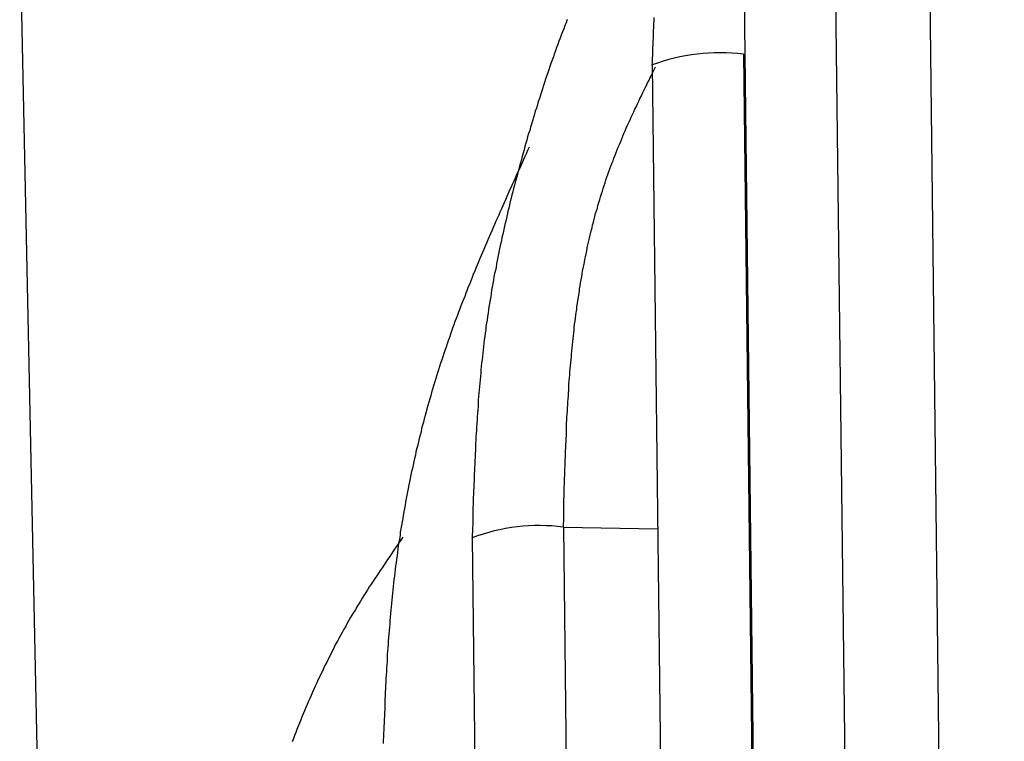
# Model space of a CAD drawing. Extents: x -10.7 to 2.7, y 0 to 31.1.
# Drawn here: x -7.5 to -7.2, y 29.6 to 29.8 of the extents above; entities that cross this region are included whole.
import ezdxf

# ---------------------------------------------------------------- set-up
doc = ezdxf.new("R2010")
doc.units = 0
doc.header["$MEASUREMENT"] = 0
doc.layers.get('0').update_dxf_attribs({"linetype": 'CONTINUOUS'})

msp = doc.modelspace()

# ---------------------------------------------------------------- linework, layer by layer
at = {"color": 7, "linetype": 'Continuous'}
for p, q in [((-7.2117, 30.03516), (-7.1543, 25.23696)), ((-7.24173, 29.87883), (-7.18649, 25.26071)), ((-7.27263, 29.87521), (-7.21739, 25.25709)), ((-7.51719, 29.84152), (-7.50886, 29.44033)), ((-7.27219, 29.79885), (-7.21803, 25.27078)), ((-7.30309, 29.79523), (-7.24893, 25.26716)), ((-7.30309, 29.79515), (-7.30309, 29.79523)), ((-7.33312, 29.6389), (-7.28112, 25.29091)), ((-7.36403, 29.63528), (-7.31202, 25.28729)), ((-7.36402, 29.6352), (-7.36403, 29.63528))]:
    msp.add_line(p, q, dxfattribs=at)
at = {"color": 8, "linetype": 'Continuous'}
for p, q in [((-7.27219, 29.79885), (-7.27171, 29.79884)), ((-7.33312, 29.6389), (-7.30122, 29.63832))]:
    msp.add_line(p, q, dxfattribs=at)
at = {"color": 7}
for points in [[(-7.33183, 29.81065, 0), (-7.33223, 29.80955, 0), (-7.33263, 29.80855, 0), (-7.33303, 29.80745, 0), (-7.33343, 29.80645, 0), (-7.33383, 29.80535, 0), (-7.33423, 29.80435, 0), (-7.33463, 29.80325, 0), (-7.33503, 29.80215, 0), (-7.33543, 29.80115, 0), (-7.33583, 29.80005, 0), (-7.33623, 29.79895, 0), (-7.33653, 29.79795, 0), (-7.33693, 29.79685, 0), (-7.33733, 29.79575, 0), (-7.33773, 29.79475, 0), (-7.33803, 29.79365, 0), (-7.33843, 29.79255, 0), (-7.33883, 29.79145, 0), (-7.33913, 29.79045, 0), (-7.33953, 29.78935, 0), (-7.33983, 29.78825, 0), (-7.34023, 29.78715, 0), (-7.34053, 29.78615, 0), (-7.34093, 29.78505, 0), (-7.34123, 29.78395, 0), (-7.34163, 29.78285, 0), (-7.34193, 29.78175, 0), (-7.34223, 29.78065, 0), (-7.34263, 29.77965, 0), (-7.34293, 29.77855, 0), (-7.34323, 29.77745, 0), (-7.34363, 29.77635, 0), (-7.34393, 29.77525, 0), (-7.34423, 29.77415, 0), (-7.34453, 29.77305, 0), (-7.34493, 29.77205, 0), (-7.34523, 29.77095, 0), (-7.34553, 29.76985, 0), (-7.34583, 29.76875, 0), (-7.34613, 29.76765, 0), (-7.34643, 29.76655, 0), (-7.34673, 29.76545, 0), (-7.34703, 29.76435, 0), (-7.34733, 29.76325, 0), (-7.34763, 29.76215, 0), (-7.34793, 29.76105, 0), (-7.34823, 29.75995, 0), (-7.34853, 29.75885, 0), (-7.34883, 29.75775, 0), (-7.34913, 29.75665, 0), (-7.34943, 29.75555, 0), (-7.34973, 29.75455, 0), (-7.35003, 29.75345, 0), (-7.35023, 29.75235, 0), (-7.35053, 29.75125, 0), (-7.35083, 29.75015, 0), (-7.35113, 29.74905, 0), (-7.35133, 29.74795, 0), (-7.35163, 29.74675, 0), (-7.35193, 29.74565, 0), (-7.35213, 29.74455, 0), (-7.35243, 29.74345, 0), (-7.35263, 29.74235, 0), (-7.35293, 29.74125, 0), (-7.35323, 29.74015, 0), (-7.35343, 29.73905, 0), (-7.35363, 29.73795, 0), (-7.35393, 29.73685, 0), (-7.35413, 29.73575, 0), (-7.35443, 29.73465, 0), (-7.35463, 29.73355, 0), (-7.35483, 29.73245, 0), (-7.35513, 29.73135, 0), (-7.35533, 29.73025, 0), (-7.35553, 29.72905, 0), (-7.35573, 29.72795, 0), (-7.35593, 29.72685, 0), (-7.35613, 29.72575, 0), (-7.35643, 29.72465, 0), (-7.35663, 29.72355, 0), (-7.35683, 29.72245, 0), (-7.35703, 29.72125, 0), (-7.35723, 29.72015, 0), (-7.35743, 29.71905, 0), (-7.35753, 29.71795, 0), (-7.35773, 29.71685, 0), (-7.35793, 29.71575, 0), (-7.35813, 29.71455, 0), (-7.35833, 29.71345, 0), (-7.35843, 29.71235, 0), (-7.35863, 29.71125, 0), (-7.35883, 29.71015, 0), (-7.35893, 29.70895, 0), (-7.35913, 29.70785, 0), (-7.35933, 29.70675, 0), (-7.35943, 29.70565, 0), (-7.35963, 29.70455, 0), (-7.35973, 29.70335, 0), (-7.35993, 29.70225, 0), (-7.36003, 29.70115, 0), (-7.36013, 29.70005, 0), (-7.36033, 29.69885, 0), (-7.36043, 29.69775, 0), (-7.36053, 29.69665, 0), (-7.36063, 29.69545, 0), (-7.36083, 29.69435, 0), (-7.36093, 29.69325, 0), (-7.36103, 29.69215, 0), (-7.36113, 29.69095, 0), (-7.36123, 29.68985, 0), (-7.36133, 29.68875, 0), (-7.36143, 29.68755, 0), (-7.36153, 29.68645, 0), (-7.36163, 29.68535, 0), (-7.36173, 29.68415, 0), (-7.36183, 29.68305, 0), (-7.36193, 29.68195, 0), (-7.36193, 29.68075, 0), (-7.36203, 29.67965, 0), (-7.36213, 29.67855, 0), (-7.36223, 29.67735, 0), (-7.36233, 29.67625, 0), (-7.36233, 29.67515, 0), (-7.36243, 29.67395, 0), (-7.36253, 29.67285, 0), (-7.36253, 29.67165, 0), (-7.36263, 29.67055, 0), (-7.36273, 29.66945, 0), (-7.36273, 29.66825, 0), (-7.36283, 29.66715, 0), (-7.36283, 29.66605, 0), (-7.36293, 29.66485, 0), (-7.36303, 29.66375, 0), (-7.36303, 29.66255, 0), (-7.36313, 29.66145, 0), (-7.36313, 29.66035, 0), (-7.36323, 29.65915, 0), (-7.36323, 29.65805, 0), (-7.36333, 29.65685, 0), (-7.36333, 29.65575, 0), (-7.36333, 29.65465, 0), (-7.36343, 29.65345, 0), (-7.36343, 29.65235, 0), (-7.36353, 29.65115, 0), (-7.36353, 29.65005, 0), (-7.36363, 29.64895, 0), (-7.36363, 29.64775, 0), (-7.36363, 29.64665, 0), (-7.36373, 29.64545, 0), (-7.36373, 29.64435, 0), (-7.36373, 29.64315, 0), (-7.36383, 29.64205, 0), (-7.36383, 29.64095, 0), (-7.36383, 29.63975, 0), (-7.36393, 29.63865, 0), (-7.36393, 29.63745, 0), (-7.36403, 29.63635, 0), (-7.36403, 29.63525, 0)], [(-7.30253, 29.81135, 0), (-7.30253, 29.81025, 0), (-7.30263, 29.80905, 0), (-7.30263, 29.80795, 0), (-7.30273, 29.80675, 0), (-7.30273, 29.80555, 0), (-7.30273, 29.80445, 0), (-7.30283, 29.80325, 0), (-7.30283, 29.80215, 0), (-7.30293, 29.80095, 0), (-7.30293, 29.79975, 0), (-7.30293, 29.79865, 0), (-7.30303, 29.79745, 0), (-7.30303, 29.79635, 0), (-7.30313, 29.79515, 0)], [(-7.34473, 29.76745, 0), (-7.34523, 29.76635, 0), (-7.34563, 29.76535, 0), (-7.34613, 29.76425, 0), (-7.34663, 29.76325, 0), (-7.34713, 29.76215, 0), (-7.34753, 29.76115, 0), (-7.34803, 29.76015, 0), (-7.34853, 29.75905, 0), (-7.34903, 29.75805, 0), (-7.34943, 29.75695, 0), (-7.34993, 29.75595, 0), (-7.35043, 29.75485, 0), (-7.35083, 29.75385, 0), (-7.35133, 29.75285, 0), (-7.35183, 29.75175, 0), (-7.35223, 29.75075, 0), (-7.35273, 29.74965, 0), (-7.35323, 29.74865, 0), (-7.35363, 29.74755, 0), (-7.35413, 29.74655, 0), (-7.35463, 29.74545, 0), (-7.35503, 29.74445, 0), (-7.35553, 29.74335, 0), (-7.35603, 29.74235, 0), (-7.35643, 29.74125, 0), (-7.35693, 29.74025, 0), (-7.35733, 29.73915, 0), (-7.35783, 29.73815, 0), (-7.35823, 29.73705, 0), (-7.35873, 29.73605, 0), (-7.35913, 29.73495, 0), (-7.35963, 29.73395, 0), (-7.36003, 29.73285, 0), (-7.36053, 29.73185, 0), (-7.36093, 29.73075, 0), (-7.36143, 29.72975, 0), (-7.36183, 29.72865, 0), (-7.36233, 29.72755, 0), (-7.36273, 29.72655, 0), (-7.36313, 29.72545, 0), (-7.36363, 29.72445, 0), (-7.36403, 29.72335, 0), (-7.36443, 29.72225, 0), (-7.36483, 29.72125, 0), (-7.36533, 29.72015, 0), (-7.36573, 29.71915, 0), (-7.36613, 29.71805, 0), (-7.36653, 29.71695, 0), (-7.36693, 29.71595, 0), (-7.36743, 29.71485, 0), (-7.36783, 29.71375, 0), (-7.36823, 29.71275, 0), (-7.36863, 29.71165, 0), (-7.36903, 29.71055, 0), (-7.36943, 29.70945, 0), (-7.36983, 29.70845, 0), (-7.37023, 29.70735, 0), (-7.37063, 29.70625, 0), (-7.37103, 29.70515, 0), (-7.37133, 29.70415, 0), (-7.37173, 29.70305, 0), (-7.37213, 29.70195, 0), (-7.37253, 29.70085, 0), (-7.37283, 29.69975, 0), (-7.37323, 29.69865, 0), (-7.37363, 29.69765, 0), (-7.37393, 29.69655, 0), (-7.37433, 29.69545, 0), (-7.37473, 29.69435, 0), (-7.37503, 29.69325, 0), (-7.37543, 29.69215, 0), (-7.37573, 29.69105, 0), (-7.37603, 29.68995, 0), (-7.37643, 29.68885, 0), (-7.37673, 29.68775, 0), (-7.37713, 29.68665, 0), (-7.37743, 29.68555, 0), (-7.37773, 29.68445, 0), (-7.37803, 29.68335, 0), (-7.37833, 29.68225, 0), (-7.37873, 29.68115, 0), (-7.37903, 29.68005, 0), (-7.37933, 29.67895, 0), (-7.37963, 29.67785, 0), (-7.37993, 29.67665, 0), (-7.38023, 29.67555, 0), (-7.38053, 29.67445, 0), (-7.38083, 29.67335, 0), (-7.38113, 29.67225, 0), (-7.38133, 29.67115, 0), (-7.38163, 29.66995, 0), (-7.38193, 29.66885, 0), (-7.38223, 29.66775, 0), (-7.38243, 29.66665, 0), (-7.38273, 29.66555, 0), (-7.38303, 29.66435, 0), (-7.38323, 29.66325, 0), (-7.38353, 29.66215, 0), (-7.38373, 29.66105, 0), (-7.38403, 29.65985, 0), (-7.38423, 29.65875, 0), (-7.38453, 29.65765, 0), (-7.38473, 29.65655, 0), (-7.38503, 29.65535, 0), (-7.38523, 29.65425, 0), (-7.38543, 29.65315, 0), (-7.38563, 29.65195, 0), (-7.38593, 29.65085, 0), (-7.38613, 29.64975, 0), (-7.38633, 29.64855, 0), (-7.38653, 29.64745, 0), (-7.38673, 29.64625, 0), (-7.38693, 29.64515, 0), (-7.38713, 29.64405, 0), (-7.38733, 29.64285, 0), (-7.38753, 29.64175, 0), (-7.38773, 29.64065, 0), (-7.38793, 29.63945, 0), (-7.38813, 29.63835, 0), (-7.38833, 29.63715, 0), (-7.38843, 29.63605, 0), (-7.38863, 29.63485, 0), (-7.38883, 29.63375, 0), (-7.38903, 29.63265, 0), (-7.38913, 29.63145, 0), (-7.38933, 29.63035, 0), (-7.38943, 29.62915, 0), (-7.38963, 29.62805, 0), (-7.38973, 29.62685, 0), (-7.38993, 29.62575, 0), (-7.39003, 29.62455, 0), (-7.39023, 29.62345, 0), (-7.39033, 29.62225, 0), (-7.39053, 29.62115, 0), (-7.39063, 29.61995, 0), (-7.39073, 29.61885, 0), (-7.39083, 29.61765, 0), (-7.39103, 29.61655, 0), (-7.39113, 29.61535, 0), (-7.39123, 29.61425, 0), (-7.39133, 29.61305, 0), (-7.39143, 29.61195, 0), (-7.39153, 29.61075, 0), (-7.39163, 29.60965, 0), (-7.39173, 29.60845, 0), (-7.39183, 29.60735, 0), (-7.39193, 29.60615, 0), (-7.39203, 29.60505, 0), (-7.39213, 29.60385, 0), (-7.39223, 29.60275, 0), (-7.39233, 29.60155, 0), (-7.39243, 29.60035, 0), (-7.39243, 29.59925, 0), (-7.39253, 29.59805, 0), (-7.39263, 29.59695, 0), (-7.39273, 29.59575, 0), (-7.39283, 29.59465, 0), (-7.39283, 29.59345, 0), (-7.39293, 29.59235, 0), (-7.39303, 29.59115, 0), (-7.39303, 29.58995, 0), (-7.39313, 29.58885, 0), (-7.39323, 29.58765, 0), (-7.39323, 29.58655, 0), (-7.39333, 29.58535, 0), (-7.39333, 29.58425, 0), (-7.39343, 29.58305, 0), (-7.39343, 29.58185, 0), (-7.39353, 29.58075, 0), (-7.39353, 29.57955, 0), (-7.39363, 29.57845, 0), (-7.39363, 29.57725, 0), (-7.39373, 29.57605, 0), (-7.39373, 29.57495, 0), (-7.39383, 29.57375, 0), (-7.39383, 29.57265, 0), (-7.39393, 29.57145, 0), (-7.39393, 29.57035, 0), (-7.39403, 29.56915, 0), (-7.39403, 29.56795, 0), (-7.39413, 29.56685, 0), (-7.39413, 29.56565, 0)], [(-7.38753, 29.63545, 0), (-7.38813, 29.63445, 0), (-7.38883, 29.63355, 0), (-7.38943, 29.63265, 0), (-7.39003, 29.63175, 0), (-7.39073, 29.63075, 0), (-7.39133, 29.62985, 0), (-7.39193, 29.62895, 0), (-7.39263, 29.62795, 0), (-7.39323, 29.62705, 0), (-7.39383, 29.62615, 0), (-7.39443, 29.62515, 0), (-7.39513, 29.62425, 0), (-7.39573, 29.62335, 0), (-7.39633, 29.62235, 0), (-7.39693, 29.62145, 0), (-7.39753, 29.62055, 0), (-7.39823, 29.61955, 0), (-7.39883, 29.61865, 0), (-7.39943, 29.61765, 0), (-7.40003, 29.61675, 0), (-7.40063, 29.61575, 0), (-7.40123, 29.61485, 0), (-7.40183, 29.61385, 0), (-7.40243, 29.61295, 0), (-7.40303, 29.61195, 0), (-7.40353, 29.61095, 0), (-7.40413, 29.61005, 0), (-7.40473, 29.60905, 0), (-7.40533, 29.60815, 0), (-7.40583, 29.60715, 0), (-7.40643, 29.60615, 0), (-7.40693, 29.60515, 0), (-7.40753, 29.60415, 0), (-7.40803, 29.60325, 0), (-7.40863, 29.60225, 0), (-7.40913, 29.60125, 0), (-7.40963, 29.60025, 0), (-7.41023, 29.59925, 0), (-7.41073, 29.59825, 0), (-7.41123, 29.59725, 0), (-7.41173, 29.59625, 0), (-7.41223, 29.59525, 0), (-7.41273, 29.59425, 0), (-7.41323, 29.59325, 0), (-7.41373, 29.59225, 0), (-7.41423, 29.59125, 0), (-7.41473, 29.59015, 0), (-7.41523, 29.58915, 0), (-7.41573, 29.58815, 0), (-7.41623, 29.58715, 0), (-7.41663, 29.58615, 0), (-7.41713, 29.58505, 0), (-7.41763, 29.58405, 0), (-7.41803, 29.58305, 0), (-7.41853, 29.58195, 0), (-7.41893, 29.58095, 0), (-7.41943, 29.57995, 0), (-7.41983, 29.57885, 0), (-7.42033, 29.57785, 0), (-7.42073, 29.57675, 0), (-7.42123, 29.57575, 0), (-7.42163, 29.57465, 0), (-7.42203, 29.57365, 0), (-7.42243, 29.57255, 0), (-7.42293, 29.57155, 0), (-7.42333, 29.57045, 0), (-7.42373, 29.56945, 0), (-7.42413, 29.56835, 0), (-7.42453, 29.56735, 0), (-7.42493, 29.56625, 0)]]:
    msp.add_polyline3d(points, dxfattribs=at)
at = {"color": 8}
msp.add_polyline3d([(-7.33313, 29.63895, 0), (-7.33313, 29.63995, 0), (-7.33303, 29.64095, 0), (-7.33303, 29.64205, 0), (-7.33303, 29.64305, 0), (-7.33303, 29.64405, 0), (-7.33293, 29.64515, 0), (-7.33293, 29.64615, 0), (-7.33293, 29.64715, 0), (-7.33293, 29.64825, 0), (-7.33283, 29.64925, 0), (-7.33283, 29.65025, 0), (-7.33283, 29.65135, 0), (-7.33283, 29.65235, 0), (-7.33273, 29.65335, 0), (-7.33273, 29.65445, 0), (-7.33273, 29.65545, 0), (-7.33263, 29.65645, 0), (-7.33263, 29.65755, 0), (-7.33263, 29.65855, 0), (-7.33253, 29.65955, 0), (-7.33253, 29.66065, 0), (-7.33253, 29.66165, 0), (-7.33243, 29.66265, 0), (-7.33243, 29.66375, 0), (-7.33243, 29.66475, 0), (-7.33233, 29.66575, 0), (-7.33233, 29.66685, 0), (-7.33223, 29.66785, 0), (-7.33223, 29.66885, 0), (-7.33213, 29.66995, 0), (-7.33213, 29.67095, 0), (-7.33213, 29.67195, 0), (-7.33203, 29.67295, 0), (-7.33203, 29.67405, 0), (-7.33193, 29.67505, 0), (-7.33193, 29.67605, 0), (-7.33183, 29.67705, 0), (-7.33173, 29.67815, 0), (-7.33173, 29.67915, 0), (-7.33163, 29.68015, 0), (-7.33163, 29.68115, 0), (-7.33153, 29.68225, 0), (-7.33143, 29.68325, 0), (-7.33143, 29.68425, 0), (-7.33133, 29.68525, 0), (-7.33123, 29.68635, 0), (-7.33123, 29.68735, 0), (-7.33113, 29.68835, 0), (-7.33103, 29.68935, 0), (-7.33093, 29.69035, 0), (-7.33093, 29.69145, 0), (-7.33083, 29.69245, 0), (-7.33073, 29.69345, 0), (-7.33063, 29.69445, 0), (-7.33053, 29.69545, 0), (-7.33043, 29.69645, 0), (-7.33033, 29.69745, 0), (-7.33023, 29.69855, 0), (-7.33013, 29.69955, 0), (-7.33003, 29.70055, 0), (-7.32993, 29.70155, 0), (-7.32983, 29.70255, 0), (-7.32973, 29.70355, 0), (-7.32963, 29.70455, 0), (-7.32953, 29.70555, 0), (-7.32943, 29.70655, 0), (-7.32933, 29.70755, 0), (-7.32913, 29.70855, 0), (-7.32903, 29.70955, 0), (-7.32893, 29.71055, 0), (-7.32883, 29.71155, 0), (-7.32863, 29.71255, 0), (-7.32853, 29.71355, 0), (-7.32833, 29.71455, 0), (-7.32823, 29.71555, 0), (-7.32803, 29.71655, 0), (-7.32793, 29.71755, 0), (-7.32773, 29.71855, 0), (-7.32763, 29.71955, 0), (-7.32743, 29.72055, 0), (-7.32733, 29.72155, 0), (-7.32713, 29.72255, 0), (-7.32693, 29.72355, 0), (-7.32673, 29.72455, 0), (-7.32663, 29.72545, 0), (-7.32643, 29.72645, 0), (-7.32623, 29.72745, 0), (-7.32603, 29.72845, 0), (-7.32583, 29.72945, 0), (-7.32563, 29.73035, 0), (-7.32543, 29.73135, 0), (-7.32523, 29.73235, 0), (-7.32503, 29.73335, 0), (-7.32483, 29.73435, 0), (-7.32463, 29.73525, 0), (-7.32443, 29.73625, 0), (-7.32413, 29.73725, 0), (-7.32393, 29.73815, 0), (-7.32373, 29.73915, 0), (-7.32343, 29.74015, 0), (-7.32323, 29.74105, 0), (-7.32293, 29.74205, 0), (-7.32273, 29.74305, 0), (-7.32243, 29.74395, 0), (-7.32223, 29.74495, 0), (-7.32193, 29.74585, 0), (-7.32163, 29.74685, 0), (-7.32143, 29.74775, 0), (-7.32113, 29.74875, 0), (-7.32083, 29.74975, 0), (-7.32053, 29.75065, 0), (-7.32023, 29.75165, 0), (-7.31993, 29.75255, 0), (-7.31963, 29.75345, 0), (-7.31933, 29.75445, 0), (-7.31903, 29.75535, 0), (-7.31873, 29.75635, 0), (-7.31843, 29.75725, 0), (-7.31803, 29.75815, 0), (-7.31773, 29.75915, 0), (-7.31743, 29.76005, 0), (-7.31703, 29.76095, 0), (-7.31673, 29.76195, 0), (-7.31633, 29.76285, 0), (-7.31603, 29.76375, 0), (-7.31563, 29.76475, 0), (-7.31523, 29.76565, 0), (-7.31493, 29.76655, 0), (-7.31453, 29.76745, 0), (-7.31413, 29.76835, 0), (-7.31373, 29.76935, 0), (-7.31333, 29.77025, 0), (-7.31303, 29.77115, 0), (-7.31263, 29.77205, 0), (-7.31223, 29.77295, 0), (-7.31183, 29.77385, 0), (-7.31143, 29.77485, 0), (-7.31093, 29.77575, 0), (-7.31053, 29.77665, 0), (-7.31013, 29.77755, 0), (-7.30973, 29.77845, 0), (-7.30933, 29.77935, 0), (-7.30893, 29.78025, 0), (-7.30843, 29.78115, 0), (-7.30803, 29.78205, 0), (-7.30763, 29.78295, 0), (-7.30723, 29.78385, 0), (-7.30673, 29.78475, 0), (-7.30633, 29.78565, 0), (-7.30593, 29.78655, 0), (-7.30543, 29.78745, 0), (-7.30503, 29.78835, 0), (-7.30463, 29.78925, 0), (-7.30413, 29.79015, 0), (-7.30373, 29.79105, 0), (-7.30323, 29.79195, 0), (-7.30283, 29.79285, 0), (-7.30243, 29.79375, 0), (-7.30193, 29.79465, 0)], dxfattribs=at)
at = {"color": 8, "linetype": 'Continuous'}
for centre in [(-7.28033, 29.73463), (-7.34127, 29.57467)]:
    msp.add_arc(centre, 0.06474, 82.7767, 110.5845, dxfattribs=at)

doc.saveas('drawing.dxf')
